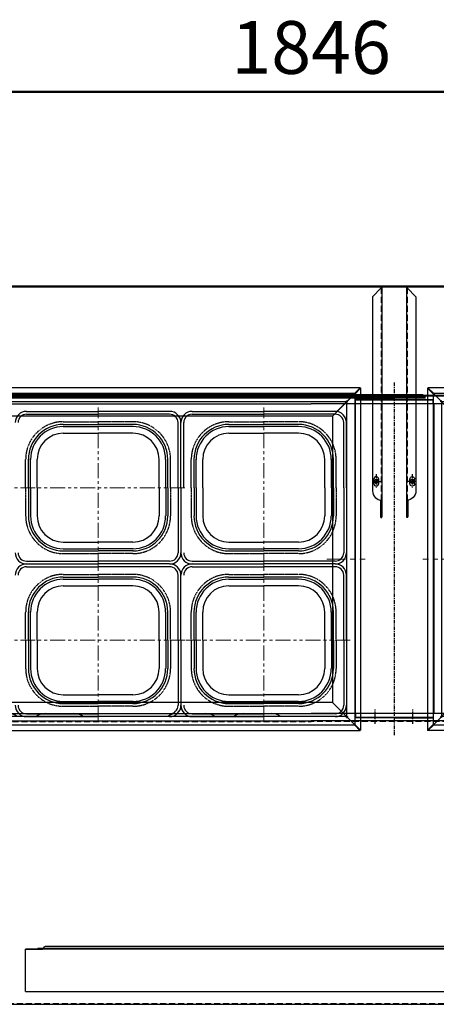
# Model space of a CAD drawing. Units: millimetres. Extents: x -42301 to -38585, y -58530 to -53595.
# Drawn here: x -41685 to -41242, y -57117 to -56072 of the extents above; entities that cross this region are included whole.
import ezdxf

# ---------------------------------------------------------------- set-up
doc = ezdxf.new("R2010")
doc.units = ezdxf.units.MM
for name, pattern in [('CENTER', [7, 4, -1, 1, -1]), ('HIDDEN', [9.525, 6.35, -3.175]), ('HIDDEN2', [0.1875, 0.125, -0.0625]), ('PHANTOM2', [31.75, 15.875, -3.175, 3.175, -3.175, 3.175, -3.175])]:
    doc.linetypes.add(name, pattern=pattern)
doc.layers.get('0').update_dxf_attribs({"lineweight": 13})
for name, color, linetype in [('\\M+3B5B5\\M+3B8B6', 187, 'Continuous'), ('\\M+3B5B5\\M+3BEEE', 134, 'Continuous'), ('\\M+3C4C9\\M+3BAF1\\M+3B3DD \\M+3BAA3\\M+3C0CC\\M+3BDBA(\\M+3C0FC\\M+3C7CF)', 6, 'Continuous'), ('cen', 1, 'CENTER'), ('COVER_', 7, 'Continuous'), ('Evap 60 48', 7, 'Continuous'), ('PAN_SUPPORTER_FR', 7, 'Continuous'), ('PAN_SUPPORTER_RE', 7, 'Continuous'), ('Top Plate 72_Mega', 107, 'Continuous')]:
    doc.layers.add(name, color=color, linetype=linetype)
for name, color, linetype, lineweight in [('AM_0', 7, 'Continuous', 50), ('AM_7', 1, 'CENTER', 25), ('DI', 3, 'Continuous', 13), ('DR', 7, 'Continuous', 25), ('H', 6, 'HIDDEN2', 25), ('Layer1', 90, 'Continuous', 13), ('P', 2, 'PHANTOM2', 13), ('Y', 2, 'PHANTOM2', 13)]:
    doc.layers.add(name, color=color, linetype=linetype, lineweight=lineweight)
doc.styles.get("Standard").update_dxf_attribs({"font": 'ISOCP.SHX'})
doc.dimstyles.new('AM_ISO$0', dxfattribs={"dimtxt": 3.5, "dimasz": 2.5, "dimexe": 1, "dimexo": 1, "dimgap": 1.5, "dimtad": 1, "dimdsep": 46, "dimtxsty": 'Standard', "dimcen": 0, "dimclrd": 256, "dimclre": 256, "dimclrt": 2, "dimadec": 0, "dimazin": 2, "dimtp": 0.1, "dimtm": 0.1, "dimtfac": 0.71, "dimtdec": 3, "dimtmove": 0, "dimatfit": 3, "dimfxl": 0, "dimlwd": -1, "dimlwe": -1, "dimarcsym": 0})

# ---------------------------------------------------------------- blocks, each defined once
blk = doc.blocks.new('701')
at = {"layer": '\\M+3B5B5\\M+3BEEE'}
for p, q in [((-52700.1, 898.5), (-52718.1, 898.5)), ((-52718.1, 853.5), (-52718.1, 898.5)), ((-52111.1, 898.5), (-52129.1, 898.5)), ((-52111.1, 853.5), (-52111.1, 898.5)), ((-52111.1, 853.5), (-52718.1, 853.5))]:
    blk.add_line(p, q, dxfattribs=at)
at = {"layer": '\\M+3C4C9\\M+3BAF1\\M+3B3DD \\M+3BAA3\\M+3C0CC\\M+3BDBA(\\M+3C0FC\\M+3C7CF)'}
for p, q in [((-52705.1, 899.7), (-52705.1, 898.5)), ((-52705.1, 899.7), (-52698.9, 899.7)), ((-52124.1, 899.7), (-52698.9, 899.7)), ((-52132.4, 901.7), (-52696.9, 901.7)), ((-52124.1, 899.7), (-52124.1, 898.5)), ((-52705.1, 898.5), (-52111.1, 898.5))]:
    blk.add_line(p, q, dxfattribs=at)
for centre, start, end in [((-52696.9, 899.7), 90, 180), ((-52132.4, 899.7), 0, 90)]:
    blk.add_arc(centre, 2, start, end, dxfattribs=at)
at = {"layer": 'DR', "color": 1, "linetype": 'CENTER'}
for p, q in [((-52698.1, 886.6), (-52698.1, 860.7)), ((-52683.5, 873.5), (-52713.4, 873.5))]:
    blk.add_line(p, q, dxfattribs=at)
at = {"layer": 'DR'}
blk.add_circle((-52698.1, 873.5), 7.5, dxfattribs=at)
blk = doc.blocks.new('ASFSDFAWEGDFSF')
at = {"layer": '\\M+3B5B5\\M+3B8B6', "extrusion": (0, 0, -1), "zscale": -1}
blk.add_blockref('701', (52408.1, -898.5), dxfattribs=at)
blk = doc.blocks.new('*D28')
at = {"layer": 'AM_0', "linetype": 'ByBlock', "transparency": 16777216}
for p, q in [((-42298.2, -56348.2), (-42298.2, -56141.1)), ((-42274.2, -56149.1), (-40476.2, -56149.1)), ((-40452.2, -56348.2), (-40452.2, -56141.1))]:
    blk.add_line(p, q, dxfattribs=at)
for points in [[(-42274.2, -56145.1), (-42274.2, -56153.1), (-42298.2, -56149.1)], [(-40476.2, -56145.1), (-40476.2, -56153.1), (-40452.2, -56149.1)]]:
    blk.add_solid(points, dxfattribs=at)
at = {"layer": 'Defpoints', "color": 0, "linetype": 'ByBlock', "transparency": 16777216}
for p in [(-40452.2, -56149.1), (-42298.2, -56356.2), (-40452.2, -56356.2)]:
    blk.add_point(p, dxfattribs=at)
at = {"layer": 'AM_0', "color": 2, "linetype": 'ByBlock', "transparency": 16777216, "insert": (-41375.2, -56109.1), "char_height": 56, "attachment_point": 5}
blk.add_mtext('1846', dxfattribs=at)
blk = doc.blocks.new('S72F')
at = {"layer": 'cen', "lineweight": 0, "ltscale": 5}
blk.add_line((0, 0), (0, 53.8), dxfattribs=at)
at = {"layer": 'COVER_'}
for p, q in [((-445, 27), (-446, 27)), ((445, 27), (446, 27))]:
    blk.add_line(p, q, dxfattribs=at)
at = {"layer": 'Evap 60 48'}
for p, q in [((-445, 26), (-445, 27)), ((445, 26), (445, 27))]:
    blk.add_line(p, q, dxfattribs=at)
at = {"layer": 'PAN_SUPPORTER_FR'}
for p, q in [((459.5, 41), (-459.5, 41)), ((453.7, 35), (-453.7, 35)), ((445, 26), (-445, 26)), ((430, 11), (-430, 11))]:
    blk.add_line(p, q, dxfattribs=at)
at = {"layer": 'PAN_SUPPORTER_FR', "color": 7, "linetype": 'Continuous', "ltscale": 25.4}
for p, q in [((-459.5, 41), (-453.7, 35.2)), ((-459.5, 41), (-459.5, 40.5)), ((-459.5, 40.5), (-453.7, 34.7)), ((-453.7, 35.2), (-453.7, 34.7)), ((-453.7, 34.7), (-453.7, 34.7)), ((-446, 27), (-453.7, 34.7)), ((430, 11), (453.7, 34.7)), ((459.5, 41), (453.7, 35.2)), ((459.5, 40.5), (453.7, 34.7)), ((453.7, 35.2), (453.7, 34.7)), ((453.7, 34.7), (453.7, 34.7)), ((459.5, 41), (459.5, 40.5)), ((-445, 26), (-430, 11)), ((445, 26), (434, 15))]:
    blk.add_line(p, q, dxfattribs=at)
at = {"layer": 'PAN_SUPPORTER_FR', "color": 7, "linetype": 'HIDDEN2', "ltscale": 25.4}
for p, q in [((-445, 26.8), (-445, 26.8)), ((445, 26.8), (445, 26.8))]:
    blk.add_line(p, q, dxfattribs=at)
blk = doc.blocks.new('S72R')
at = {"layer": 'cen', "lineweight": 0, "ltscale": 5}
blk.add_line((0, 22.7), (0, -31.1), dxfattribs=at)
at = {"layer": 'COVER_'}
for p, q in [((-445, -4.3), (-446, -4.3)), ((445, -4.3), (446, -4.3))]:
    blk.add_line(p, q, dxfattribs=at)
at = {"layer": 'Evap 60 48'}
for p, q in [((-445, -3.3), (-445, -4.3)), ((445, -3.3), (445, -4.3))]:
    blk.add_line(p, q, dxfattribs=at)
at = {"layer": 'PAN_SUPPORTER_FR', "color": 7, "linetype": 'Continuous', "ltscale": 25.4}
for p, q in [((-445, -3.3), (-430, 11.7)), ((445, -3.3), (430, 11.7)), ((-446, -4.3), (-453.7, -12)), ((446, -4.3), (453.7, -12)), ((-459.5, -17.8), (-453.7, -12)), ((-459.5, -18.3), (-453.7, -12.5)), ((-459.5, -18.3), (-459.5, -17.8)), ((-453.7, -12), (-453.7, -12)), ((-453.7, -12.5), (-453.7, -12)), ((459.5, -17.8), (453.7, -12)), ((453.7, -12), (453.7, -12)), ((453.7, -12.5), (453.7, -12)), ((459.5, -18.3), (453.7, -12.5)), ((459.5, -18.3), (459.5, -17.8))]:
    blk.add_line(p, q, dxfattribs=at)
at = {"layer": 'PAN_SUPPORTER_FR'}
for p, q in [((430, 11.7), (-430, 11.7)), ((445, -3.3), (-445, -3.3)), ((45, -3.3), (25, -3.3)), ((459.5, -18.3), (-459.5, -18.3)), ((453.7, -12.3), (-453.7, -12.3))]:
    blk.add_line(p, q, dxfattribs=at)
at = {"layer": 'PAN_SUPPORTER_FR', "color": 7, "linetype": 'HIDDEN2', "ltscale": 25.4}
for p, q in [((-445, -4.1), (-445, -4.1)), ((445, -4.1), (445, -4.1))]:
    blk.add_line(p, q, dxfattribs=at)
at = {"layer": 'PAN_SUPPORTER_RE', "color": 7, "linetype": 'Continuous', "ltscale": 25.4}
for p, q in [((-365, 0), (-335, 0)), ((-295, 0), (-265, 0)), ((-155, 0), (-125, 0)), ((-85, 0), (-55, 0)), ((-15, 0), (15, 0)), ((55, 0), (85, 0)), ((125, 0), (155, 0)), ((265, 0), (295, 0)), ((335, 0), (365, 0))]:
    blk.add_line(p, q, dxfattribs=at)
for centre, start, end in [((-365, -16.8), 90, 126.5258), ((-335, -16.8), 53.4742, 90), ((-295, -16.8), 90, 126.5258), ((-265, -16.8), 53.4742, 90), ((-155, -16.8), 90, 126.5258), ((-125, -16.8), 53.4742, 90), ((-85, -16.8), 90, 126.5258), ((-55, -16.8), 53.4742, 90), ((-15, -16.8), 90, 126.5258), ((15, -16.8), 53.4742, 90), ((55, -16.8), 90, 126.5258), ((85, -16.8), 53.4742, 90), ((125, -16.8), 90, 126.5258), ((155, -16.8), 53.4742, 90), ((265, -16.8), 90, 126.5258), ((295, -16.8), 53.4742, 90), ((335, -16.8), 90, 126.5258), ((365, -16.8), 53.4742, 90)]:
    blk.add_arc(centre, 16.8, start, end, dxfattribs=at)
blk = doc.blocks.new('S72S')
at = {"layer": 'cen', "lineweight": 0, "ltscale": 5}
blk.add_line((0, -40.8), (0, 0), dxfattribs=at)
at = {"layer": 'COVER_'}
for p, q in [((-167, -18.8), (-168, -18.8)), ((167, -18.8), (168, -18.8))]:
    blk.add_line(p, q, dxfattribs=at)
at = {"layer": 'Evap 60 48'}
for p, q in [((-167, -19.8), (-167, -18.8)), ((167, -19.8), (167, -18.8))]:
    blk.add_line(p, q, dxfattribs=at)
at = {"layer": 'PAN_SUPPORTER_FR'}
for p, q in [((181.5, -4.8), (-181.5, -4.8)), ((175.7, -10.8), (-175.7, -10.8)), ((-167.8, -19), (-167.8, -19.8)), ((167, -19.8), (-167, -19.8)), ((167.8, -19), (167.8, -19.8)), ((152, -34.8), (-152, -34.8))]:
    blk.add_line(p, q, dxfattribs=at)
at = {"layer": 'PAN_SUPPORTER_FR', "color": 7, "linetype": 'Continuous', "ltscale": 25.4}
for p, q in [((-181.5, -4.8), (-175.7, -10.5)), ((-181.5, -4.8), (-181.5, -5.3)), ((-181.5, -5.3), (-175.7, -11)), ((181.5, -4.8), (175.7, -10.5)), ((181.5, -5.3), (175.7, -11)), ((181.5, -4.8), (181.5, -5.3)), ((-175.7, -10.5), (-175.7, -11)), ((-175.7, -11), (-175.7, -11)), ((-168, -18.8), (-175.7, -11)), ((-167.8, -19.8), (-167, -19.8)), ((-167, -19.8), (-152, -34.8)), ((167, -19.8), (152, -34.8)), ((167.8, -19.8), (167, -19.8)), ((168, -18.8), (175.7, -11)), ((175.7, -10.5), (175.7, -11)), ((175.7, -11), (175.7, -11))]:
    blk.add_line(p, q, dxfattribs=at)
at = {"layer": 'PAN_SUPPORTER_FR', "color": 7, "linetype": 'HIDDEN2', "ltscale": 25.4}
for p, q in [((-167.8, -19), (-167, -19)), ((-167, -19), (-167, -19)), ((167, -19), (167, -19)), ((167.8, -19), (167, -19))]:
    blk.add_line(p, q, dxfattribs=at)
blk = doc.blocks.new('fsd2f1asfwsqaa')
at = {"layer": 'PAN_SUPPORTER_FR'}
for name, p in [('S72F', (140.4, 22.9)), ('S72R', (140.4, -281.8))]:
    blk.add_blockref(name, p, dxfattribs=at)
at = {"layer": 'PAN_SUPPORTER_FR', "xscale": -1, "rotation": 270}
blk.add_blockref('S72S', (605.1, -118.1), dxfattribs=at)
blk = doc.blocks.new('S72')
at = {"layer": 'cen', "lineweight": 0, "ltscale": 5}
blk.add_line((0, 26), (0, -27.8), dxfattribs=at)
at = {"layer": 'COVER_'}
for p, q in [((-357, -1), (-358, -1)), ((357, -1), (358, -1))]:
    blk.add_line(p, q, dxfattribs=at)
at = {"layer": 'Evap 60 48'}
for p, q in [((-357, 0), (-357, -1)), ((357, 0), (357, -1))]:
    blk.add_line(p, q, dxfattribs=at)
at = {"layer": 'PAN_SUPPORTER_FR', "color": 7, "linetype": 'Continuous', "ltscale": 25.4}
for p, q in [((-357, 0), (-342, 15)), ((357, 0), (342, 15)), ((-371.5, -14.5), (-365.7, -8.7)), ((-371.5, -15), (-365.7, -9.2)), ((-358, -1), (-365.7, -8.7)), ((-365.7, -8.7), (-365.7, -8.7)), ((-365.7, -9.2), (-365.7, -8.7)), ((358, -1), (365.7, -8.7)), ((371.5, -14.5), (365.7, -8.7)), ((365.7, -8.7), (365.7, -8.7)), ((365.7, -9.2), (365.7, -8.7)), ((371.5, -15), (365.7, -9.2)), ((-371.5, -15), (-371.5, -14.5)), ((371.5, -15), (371.5, -14.5))]:
    blk.add_line(p, q, dxfattribs=at)
at = {"layer": 'PAN_SUPPORTER_FR'}
for p, q in [((342, 15), (-342, 15)), ((357, 0), (-357, 0)), ((80, 0), (60, 0)), ((365.7, -9), (-365.7, -9)), ((371.5, -15), (-371.5, -15))]:
    blk.add_line(p, q, dxfattribs=at)
at = {"layer": 'PAN_SUPPORTER_FR', "color": 7, "linetype": 'HIDDEN2', "ltscale": 25.4}
for p, q in [((-357, -0.8), (-357, -0.8)), ((357, -0.8), (357, -0.8))]:
    blk.add_line(p, q, dxfattribs=at)
at = {"layer": 'PAN_SUPPORTER_RE', "color": 7, "linetype": 'Continuous', "ltscale": 25.4}
for p, q in [((-260, 3.3), (-230, 3.3)), ((-190, 3.3), (-160, 3.3)), ((-120, 3.3), (-90, 3.3)), ((-50, 3.3), (-20, 3.3)), ((20, 3.3), (50, 3.3)), ((90, 3.3), (120, 3.3)), ((160, 3.3), (190, 3.3)), ((230, 3.3), (260, 3.3))]:
    blk.add_line(p, q, dxfattribs=at)
for centre, start, end in [((-260, -13.5), 90, 126.5258), ((-230, -13.5), 53.4742, 90), ((-190, -13.5), 90, 126.5258), ((-160, -13.5), 53.4742, 90), ((-120, -13.5), 90, 126.5258), ((-90, -13.5), 53.4742, 90), ((-50, -13.5), 90, 126.5258), ((-20, -13.5), 53.4742, 90), ((20, -13.5), 90, 126.5258), ((50, -13.5), 53.4742, 90), ((90, -13.5), 90, 126.5258), ((120, -13.5), 53.4742, 90), ((160, -13.5), 90, 126.5258), ((190, -13.5), 53.4742, 90), ((230, -13.5), 90, 126.5258), ((260, -13.5), 53.4742, 90)]:
    blk.add_arc(centre, 16.8, start, end, dxfattribs=at)
blk = doc.blocks.new('S72-F')
at = {"layer": 'cen', "lineweight": 0, "ltscale": 5}
blk.add_line((0, -26.9), (0, 26.9), dxfattribs=at)
at = {"layer": 'COVER_'}
for p, q in [((-357, 0.1), (-358, 0.1)), ((357, 0.1), (358, 0.1))]:
    blk.add_line(p, q, dxfattribs=at)
at = {"layer": 'Evap 60 48'}
for p, q in [((-357, -0.9), (-357, 0.1)), ((357, -0.9), (357, 0.1))]:
    blk.add_line(p, q, dxfattribs=at)
at = {"layer": 'PAN_SUPPORTER_FR'}
for p, q in [((371.5, 14.1), (-371.5, 14.1)), ((365.7, 8.1), (-365.7, 8.1)), ((357, -0.9), (-357, -0.9)), ((342, -15.9), (-342, -15.9))]:
    blk.add_line(p, q, dxfattribs=at)
at = {"layer": 'PAN_SUPPORTER_FR', "color": 7, "linetype": 'Continuous', "ltscale": 25.4}
for p, q in [((-371.5, 14.1), (-365.7, 8.3)), ((-371.5, 14.1), (-371.5, 13.6)), ((-371.5, 13.6), (-365.7, 7.8)), ((371.5, 14.1), (365.7, 8.3)), ((371.5, 13.6), (365.7, 7.8)), ((371.5, 14.1), (371.5, 13.6)), ((-365.7, 8.3), (-365.7, 7.8)), ((-365.7, 7.8), (-365.7, 7.8)), ((-358, 0.1), (-365.7, 7.8)), ((358, 0.1), (365.7, 7.8)), ((365.7, 8.3), (365.7, 7.8)), ((365.7, 7.8), (365.7, 7.8)), ((-357, -0.9), (-342, -15.9)), ((357, -0.9), (342, -15.9))]:
    blk.add_line(p, q, dxfattribs=at)
at = {"layer": 'PAN_SUPPORTER_FR', "color": 7, "linetype": 'HIDDEN2', "ltscale": 25.4}
for p, q in [((-357, -0.1), (-357, -0.1)), ((357, -0.1), (357, -0.1))]:
    blk.add_line(p, q, dxfattribs=at)
blk = doc.blocks.new('bbbs1d21f2')
at = {"layer": 'PAN_SUPPORTER_FR'}
for name, p in [('S72-F', (0, 308.9)), ('S72', (0, -26))]:
    blk.add_blockref(name, p, dxfattribs=at)
at = {"layer": 'PAN_SUPPORTER_FR', "rotation": 90}
blk.add_blockref('S72S', (-376.8, 141), dxfattribs=at)
blk = doc.blocks.new('DFAFWA')
at = {"layer": 'AM_7'}
for p, q in [((-92.4, 4.2), (-87.9, 4.2)), ((-90.2, 1.9), (-90.2, 6.4)), ((167, 4.8), (152, 4.8)), ((-195.2, -14.8), (179.2, -14.8)), ((-195.2, -14.8), (179.2, -14.8)), ((-92.4, -33.8), (-87.9, -33.8)), ((-90.2, -31.6), (-90.2, -36.1)), ((167, -35.2), (152, -35.2))]:
    blk.add_line(p, q, dxfattribs=at)
at = {"layer": 'DI'}
for p, q in [((-176.5, -14.8), (-176.5, 26.5)), ((-172.2, 26.5), (155.8, 26.5)), ((160.1, -14.8), (160.1, 26.5)), ((-176.5, -14.8), (-176.5, -56.1)), ((160.1, -14.8), (160.1, -56.1)), ((-172.2, -56.1), (155.8, -56.1))]:
    blk.add_line(p, q, dxfattribs=at)
at = {"layer": 'DR'}
for p, q in [((-177.2, -14.8), (-177.2, 26.5)), ((-172.2, 26.5), (-177.2, 26.5)), ((-172.2, 27.2), (155.8, 27.2)), ((-172.2, 26.5), (-172.2, 27.2)), ((155.8, 26.5), (155.8, 27.2)), ((155.8, 26.5), (160.8, 26.5)), ((160.8, -14.8), (160.8, 26.5)), ((-177.2, -14.8), (-177.2, -56.1)), ((160.8, -14.8), (160.8, -52.1)), ((160.8, -14.8), (160.8, -56.1)), ((-172.2, -56.1), (-177.2, -56.1)), ((-172.2, -56.1), (-172.2, -56.8)), ((-172.2, -56.8), (155.8, -56.8)), ((155.8, -56.1), (155.8, -56.8)), ((155.8, -56.1), (160.8, -56.1))]:
    blk.add_line(p, q, dxfattribs=at)
for centre in [(-90.2, 4.2), (-90.2, -33.8)]:
    blk.add_circle(centre, 2, dxfattribs=at)
at = {"layer": 'Y'}
for centre, start, end in [((-90.2, 4.2), 0, 270), ((-90.2, -33.8), 90, 0)]:
    blk.add_arc(centre, 2.25, start, end, dxfattribs=at)
blk = doc.blocks.new('SDFW')
at = {"color": 1, "linetype": 'CENTER', "lineweight": -3}
for p, q in [((-60.2, -8.1), (-74.4, -8.1)), ((-67.7, -3.6), (-67.7, -12.9))]:
    blk.add_line(p, q, dxfattribs=at)
at = {"layer": 'COVER_'}
for p, q in [((-70.2, -5.6), (-65.2, -5.6)), ((-70.2, -10.6), (-65.2, -10.6))]:
    blk.add_line(p, q, dxfattribs=at)
at = {"layer": 'COVER_', "color": 3, "linetype": 'HIDDEN'}
blk.add_line((137.6, -13.4), (-87.7, -13.4), dxfattribs=at)
at = {"layer": 'COVER_'}
for centre, start, end in [((-70.2, -8.1), 90, 270), ((-65.2, -8.1), 270, 90)]:
    blk.add_arc(centre, 2.5, start, end, dxfattribs=at)
at = {"layer": 'Evap 60 48'}
for p, q in [((128.3, -4.1), (-77.7, -4.1)), ((128.3, -4.1), (137.6, -13.4)), ((138.6, -4.1), (138.6, -13.4)), ((138.6, -4.1), (139.3, -4.1)), ((139.3, -4.1), (139.3, -13.4)), ((-87.7, -12.7), (-105.5, -12.7)), ((-87.7, -13.4), (-105.5, -13.4)), ((138.6, -14.1), (-105.5, -14.1)), ((-93.4, -12.7), (-93.4, -13.4)), ((-87.7, -14.1), (-87.7, -14.1)), ((137.6, -13.4), (137.6, -14.1)), ((137.6, -13.4), (138.6, -13.4))]:
    blk.add_line(p, q, dxfattribs=at)
for centre, radius, start, end in [((-77.7, -14.1), 10, 90, 180), ((-105.5, -13.4), 0.701, 93.5616, 266.4384), ((138.6, -13.4), 0.7, 270, 0)]:
    blk.add_arc(centre, radius, start, end, dxfattribs=at)
blk = doc.blocks.new('s722f3sdf5df5e')
at = {"layer": 'Top Plate 72_Mega'}
for p, q in [((21138.7, 13592), (22983.3, 13592)), ((21210.2, 13475.3), (22061, 13475.3)), ((21220.7, 13476), (22061, 13476)), ((22901.3, 13476), (22061, 13476)), ((22911.8, 13475.3), (22061, 13475.3)), ((21220.7, 13467.3), (22061, 13467.3)), ((22901.3, 13467.3), (22061, 13467.3)), ((21220.7, 13138.7), (22061, 13138.7)), ((22901.3, 13138.7), (22061, 13138.7)), ((21210.2, 13130.7), (22061, 13130.7)), ((22911.8, 13130.7), (22061, 13130.7)), ((21138.7, 12830), (22983.3, 12830)), ((21138.7, 12830), (22983.3, 12830))]:
    blk.add_line(p, q, dxfattribs=at)
at = {"layer": 'Top Plate 72_Mega', "color": 3, "linetype": 'HIDDEN'}
for p, q in [((21138.7, 13591.3), (22983.3, 13591.3)), ((21210.2, 13476), (22061, 13476)), ((22911.8, 13476), (22061, 13476)), ((21210.2, 13130), (22061, 13130)), ((22911.8, 13130), (22061, 13130)), ((21138.7, 12830.7), (22983.3, 12830.7))]:
    blk.add_line(p, q, dxfattribs=at)
at = {"layer": 'Layer1'}
for name, p, rotation in [('SDFW', (22122.2, 13452.7), 90), ('DFAFWA', (22164.2, 13294.8), 270)]:
    blk.add_blockref(name, p, dxfattribs=dict(at, rotation=rotation))
at = {"layer": 'Layer1', "xscale": -1, "rotation": 270}
blk.add_blockref('SDFW', (22176.5, 13452.7), dxfattribs=at)
blk = doc.blocks.new('SDADAD')
at = {"layer": 'DR'}
for p, q in [((23279.4, 13394), (23355.4, 13394)), ((23279.4, 13394), (23355.4, 13394)), ((23279.4, 13394), (23355.4, 13394)), ((23279.4, 13391), (23355.4, 13391)), ((23431.4, 13394), (23355.4, 13394)), ((23431.4, 13394), (23355.4, 13394)), ((23431.4, 13394), (23355.4, 13394)), ((23431.4, 13391), (23355.4, 13391)), ((23455.4, 13394), (23531.4, 13394)), ((23455.4, 13394), (23531.4, 13394)), ((23455.4, 13394), (23531.4, 13394)), ((23455.4, 13391), (23531.4, 13391)), ((23607.4, 13394), (23531.4, 13394)), ((23607.4, 13394), (23531.4, 13394)), ((23607.4, 13394), (23531.4, 13394)), ((23607.4, 13391), (23531.4, 13391)), ((23318.4, 13380.1), (23355.4, 13380.1)), ((23318.4, 13377.9), (23355.4, 13377.9)), ((23392.5, 13380.1), (23355.4, 13380.1)), ((23392.5, 13377.9), (23355.4, 13377.9)), ((23440.4, 13313), (23440.4, 13382)), ((23443.4, 13313), (23443.4, 13382)), ((23446.4, 13313), (23446.4, 13382)), ((23494.4, 13380.1), (23531.4, 13380.1)), ((23494.4, 13377.9), (23531.4, 13377.9)), ((23568.5, 13380.1), (23531.4, 13380.1)), ((23568.5, 13377.9), (23531.4, 13377.9)), ((23616.4, 13313), (23616.4, 13382)), ((23619.4, 13313), (23619.4, 13382)), ((23619.4, 13313), (23619.4, 13382)), ((23619.4, 13313), (23619.4, 13382)), ((23318.4, 13370.8), (23355.4, 13370.8)), ((23392.4, 13370.8), (23355.4, 13370.8)), ((23494.4, 13370.8), (23531.4, 13370.8)), ((23568.4, 13370.8), (23531.4, 13370.8)), ((23281.4, 13313), (23281.4, 13343.1)), ((23283.6, 13313), (23283.6, 13343.1)), ((23290.6, 13313), (23290.6, 13343)), ((23420.2, 13313), (23420.2, 13343)), ((23427.3, 13313), (23427.3, 13343.1)), ((23429.5, 13313), (23429.5, 13343.1)), ((23457.4, 13313), (23457.4, 13343.1)), ((23459.6, 13313), (23459.6, 13343.1)), ((23466.6, 13313), (23466.6, 13343)), ((23596.2, 13313), (23596.2, 13343)), ((23603.3, 13313), (23603.3, 13343.1)), ((23605.5, 13313), (23605.5, 13343.1)), ((23281.4, 13313), (23281.4, 13283)), ((23283.6, 13313), (23283.6, 13283)), ((23290.6, 13313), (23290.6, 13283)), ((23420.2, 13313), (23420.2, 13283)), ((23427.3, 13313), (23427.3, 13283)), ((23429.5, 13313), (23429.5, 13283)), ((23440.4, 13313), (23440.4, 13244)), ((23443.4, 13313), (23443.4, 13244)), ((23457.4, 13313), (23457.4, 13283)), ((23459.6, 13313), (23459.6, 13283)), ((23466.6, 13313), (23466.6, 13283)), ((23596.2, 13313), (23596.2, 13283)), ((23603.3, 13313), (23603.3, 13283)), ((23605.5, 13313), (23605.5, 13283)), ((23616.4, 13313), (23616.4, 13244)), ((23619.4, 13313), (23619.4, 13244)), ((23619.4, 13313), (23619.4, 13244)), ((23619.4, 13313), (23619.4, 13244)), ((23318.4, 13255.2), (23355.4, 13255.2)), ((23392.4, 13255.2), (23355.4, 13255.2)), ((23494.4, 13255.2), (23531.4, 13255.2)), ((23568.4, 13255.2), (23531.4, 13255.2)), ((23318.4, 13248.2), (23355.4, 13248.2)), ((23318.4, 13246), (23355.4, 13246)), ((23392.5, 13248.2), (23355.4, 13248.2)), ((23392.5, 13246), (23355.4, 13246)), ((23494.4, 13248.2), (23531.4, 13248.2)), ((23494.4, 13246), (23531.4, 13246)), ((23568.5, 13248.2), (23531.4, 13248.2)), ((23568.5, 13246), (23531.4, 13246)), ((23279.4, 13235), (23355.4, 13235)), ((23279.4, 13232), (23355.4, 13232)), ((23279.4, 13232), (23355.4, 13232)), ((23279.4, 13232), (23355.4, 13232)), ((23279.4, 13232), (23355.4, 13232)), ((23431.4, 13235), (23355.4, 13235)), ((23431.4, 13232), (23355.4, 13232)), ((23431.4, 13232), (23355.4, 13232)), ((23431.4, 13232), (23355.4, 13232)), ((23431.4, 13232), (23355.4, 13232)), ((23455.4, 13235), (23531.4, 13235)), ((23455.4, 13232), (23531.4, 13232)), ((23455.4, 13232), (23531.4, 13232)), ((23455.4, 13232), (23531.4, 13232)), ((23455.4, 13232), (23531.4, 13232)), ((23607.4, 13235), (23531.4, 13235)), ((23607.4, 13232), (23531.4, 13232)), ((23607.4, 13232), (23531.4, 13232)), ((23607.4, 13232), (23531.4, 13232)), ((23607.4, 13232), (23531.4, 13232)), ((23279.4, 13229), (23355.4, 13229)), ((23431.4, 13229), (23355.4, 13229)), ((23455.4, 13229), (23531.4, 13229)), ((23607.4, 13229), (23531.4, 13229)), ((23318.4, 13218.1), (23355.4, 13218.1)), ((23318.4, 13215.9), (23355.4, 13215.9)), ((23392.5, 13218.1), (23355.4, 13218.1)), ((23392.5, 13215.9), (23355.4, 13215.9)), ((23440.4, 13151), (23440.4, 13220)), ((23443.4, 13151), (23443.4, 13220)), ((23494.4, 13218.1), (23531.4, 13218.1)), ((23494.4, 13215.9), (23531.4, 13215.9)), ((23568.5, 13218.1), (23531.4, 13218.1)), ((23568.5, 13215.9), (23531.4, 13215.9)), ((23616.4, 13151), (23616.4, 13220)), ((23619.4, 13151), (23619.4, 13220)), ((23619.4, 13151), (23619.4, 13220)), ((23619.4, 13151), (23619.4, 13220)), ((23318.4, 13208.8), (23355.4, 13208.8)), ((23392.4, 13208.8), (23355.4, 13208.8)), ((23494.4, 13208.8), (23531.4, 13208.8)), ((23568.4, 13208.8), (23531.4, 13208.8)), ((23281.4, 13151), (23281.4, 13181.1)), ((23283.6, 13151), (23283.6, 13181.1)), ((23290.6, 13151), (23290.6, 13181)), ((23420.2, 13151), (23420.2, 13181)), ((23427.3, 13151), (23427.3, 13181.1)), ((23429.5, 13151), (23429.5, 13181.1)), ((23457.4, 13151), (23457.4, 13181.1)), ((23459.6, 13151), (23459.6, 13181.1)), ((23466.6, 13151), (23466.6, 13181)), ((23596.2, 13151), (23596.2, 13181)), ((23603.3, 13151), (23603.3, 13181.1)), ((23605.5, 13151), (23605.5, 13181.1)), ((23281.4, 13151), (23281.4, 13121)), ((23283.6, 13151), (23283.6, 13121)), ((23290.6, 13151), (23290.6, 13121)), ((23420.2, 13151), (23420.2, 13121)), ((23427.3, 13151), (23427.3, 13121)), ((23429.5, 13151), (23429.5, 13121)), ((23440.4, 13151), (23440.4, 13082)), ((23443.4, 13151), (23443.4, 13082)), ((23457.4, 13151), (23457.4, 13121)), ((23459.6, 13151), (23459.6, 13121)), ((23466.6, 13151), (23466.6, 13121)), ((23596.2, 13151), (23596.2, 13121)), ((23603.3, 13151), (23603.3, 13121)), ((23605.5, 13151), (23605.5, 13121)), ((23616.4, 13151), (23616.4, 13082)), ((23619.4, 13151), (23619.4, 13082)), ((23619.4, 13151), (23619.4, 13082)), ((23619.4, 13151), (23619.4, 13082)), ((23318.4, 13093.2), (23355.4, 13093.2)), ((23318.4, 13086.2), (23355.4, 13086.2)), ((23392.4, 13093.2), (23355.4, 13093.2)), ((23392.5, 13086.2), (23355.4, 13086.2)), ((23494.4, 13093.2), (23531.4, 13093.2)), ((23494.4, 13086.2), (23531.4, 13086.2)), ((23568.4, 13093.2), (23531.4, 13093.2)), ((23568.5, 13086.2), (23531.4, 13086.2)), ((23318.4, 13084), (23355.4, 13084)), ((23392.5, 13084), (23355.4, 13084)), ((23494.4, 13084), (23531.4, 13084)), ((23568.5, 13084), (23531.4, 13084)), ((23279.4, 13073), (23355.4, 13073)), ((23279.4, 13070), (23355.4, 13070)), ((23431.4, 13073), (23355.4, 13073)), ((23431.4, 13070), (23355.4, 13070)), ((23455.4, 13073), (23531.4, 13073)), ((23455.4, 13070), (23531.4, 13070)), ((23607.4, 13073), (23531.4, 13073)), ((23607.4, 13070), (23531.4, 13070))]:
    blk.add_line(p, q, dxfattribs=at)
for centre, radius, start, end in [((23279.4, 13382), 12, 90, 180), ((23279.4, 13382), 9, 90, 180), ((23431.4, 13382), 12, 0, 90), ((23431.4, 13382), 9, 0, 90), ((23455.4, 13382), 12, 90, 180), ((23455.4, 13382), 9, 90, 180), ((23607.4, 13382), 12, 0, 90), ((23607.4, 13382), 9, 0, 90), ((23318.4, 13343), 37.1, 90, 180), ((23318.4, 13343), 34.8, 90, 180), ((23392.4, 13343), 37.1, 0, 90), ((23392.4, 13343), 34.8, 0, 90), ((23494.4, 13343), 37.1, 90, 180), ((23494.4, 13343), 34.8, 90, 180), ((23568.4, 13343), 37.1, 0, 90), ((23568.4, 13343), 34.8, 0, 90), ((23318.4, 13343), 27.8, 90, 180), ((23392.4, 13343), 27.8, 0, 90), ((23494.4, 13343), 27.8, 90, 180), ((23568.4, 13343), 27.8, 0, 90), ((23318.4, 13283), 37.1, 180, 270), ((23318.4, 13283), 34.8, 180, 270), ((23318.4, 13283), 27.8, 180, 270), ((23392.4, 13283), 27.8, 270, 0), ((23392.4, 13283), 34.8, 270, 0), ((23392.4, 13283), 37.1, 270, 0), ((23494.4, 13283), 37.1, 180, 270), ((23494.4, 13283), 34.8, 180, 270), ((23494.4, 13283), 27.8, 180, 270), ((23568.4, 13283), 27.8, 270, 0), ((23568.4, 13283), 34.8, 270, 0), ((23568.4, 13283), 37.1, 270, 0), ((23279.4, 13244), 12, 180, 270), ((23279.4, 13244), 9, 180, 270), ((23431.4, 13244), 9, 270, 0), ((23431.4, 13244), 12, 270, 0), ((23455.4, 13244), 12, 180, 270), ((23455.4, 13244), 9, 180, 270), ((23607.4, 13244), 9, 270, 0), ((23607.4, 13244), 12, 270, 0), ((23279.4, 13220), 12, 90, 180), ((23431.4, 13220), 12, 0, 90), ((23455.4, 13220), 12, 90, 180), ((23607.4, 13220), 12, 0, 90), ((23279.4, 13220), 9, 90, 180), ((23431.4, 13220), 9, 0, 90), ((23455.4, 13220), 9, 90, 180), ((23607.4, 13220), 9, 0, 90), ((23318.4, 13181), 37.1, 90, 180), ((23318.4, 13181), 34.8, 90, 180), ((23392.4, 13181), 37.1, 0, 90), ((23392.4, 13181), 34.8, 0, 90), ((23494.4, 13181), 37.1, 90, 180), ((23494.4, 13181), 34.8, 90, 180), ((23568.4, 13181), 37.1, 0, 90), ((23568.4, 13181), 34.8, 0, 90), ((23318.4, 13181), 27.8, 90, 180), ((23392.4, 13181), 27.8, 0, 90), ((23494.4, 13181), 27.8, 90, 180), ((23568.4, 13181), 27.8, 0, 90), ((23318.4, 13121), 37.1, 180, 270), ((23318.4, 13121), 34.8, 180, 270), ((23318.4, 13121), 27.8, 180, 270), ((23392.4, 13121), 27.8, 270, 0), ((23392.4, 13121), 34.8, 270, 0), ((23392.4, 13121), 37.1, 270, 0), ((23494.4, 13121), 37.1, 180, 270), ((23494.4, 13121), 34.8, 180, 270), ((23494.4, 13121), 27.8, 180, 270), ((23568.4, 13121), 27.8, 270, 0), ((23568.4, 13121), 34.8, 270, 0), ((23568.4, 13121), 37.1, 270, 0), ((23279.4, 13082), 12, 180, 270), ((23279.4, 13082), 9, 180, 270), ((23431.4, 13082), 9, 270, 0), ((23431.4, 13082), 12, 270, 0), ((23455.4, 13082), 12, 180, 270), ((23455.4, 13082), 9, 180, 270), ((23607.4, 13082), 9, 270, 0), ((23607.4, 13082), 12, 270, 0)]:
    blk.add_arc(centre, radius, start, end, dxfattribs=at)
at = {"layer": 'H'}
for p, q in [((23318.4, 13383), (23355.4, 13383)), ((23392.4, 13383), (23355.4, 13383)), ((23494.4, 13383), (23531.4, 13383)), ((23568.4, 13383), (23531.4, 13383)), ((23278.4, 13313), (23278.4, 13343)), ((23432.4, 13313), (23432.4, 13343)), ((23454.4, 13313), (23454.4, 13343)), ((23608.4, 13313), (23608.4, 13343)), ((23278.4, 13313), (23278.4, 13283)), ((23432.4, 13313), (23432.4, 13283)), ((23454.4, 13313), (23454.4, 13283)), ((23608.4, 13313), (23608.4, 13283)), ((23318.4, 13243), (23355.4, 13243)), ((23392.4, 13243), (23355.4, 13243)), ((23494.4, 13243), (23531.4, 13243)), ((23568.4, 13243), (23531.4, 13243)), ((23318.4, 13221), (23355.4, 13221)), ((23392.4, 13221), (23355.4, 13221)), ((23494.4, 13221), (23531.4, 13221)), ((23568.4, 13221), (23531.4, 13221)), ((23278.4, 13151), (23278.4, 13181)), ((23432.4, 13151), (23432.4, 13181)), ((23454.4, 13151), (23454.4, 13181)), ((23608.4, 13151), (23608.4, 13181)), ((23278.4, 13151), (23278.4, 13121)), ((23432.4, 13151), (23432.4, 13121)), ((23454.4, 13151), (23454.4, 13121)), ((23608.4, 13151), (23608.4, 13121)), ((23318.4, 13081), (23355.4, 13081)), ((23392.4, 13081), (23355.4, 13081)), ((23494.4, 13081), (23531.4, 13081)), ((23568.4, 13081), (23531.4, 13081))]:
    blk.add_line(p, q, dxfattribs=at)
for centre, start, end in [((23318.4, 13343), 90, 180), ((23392.4, 13343), 0, 90), ((23494.4, 13343), 90, 180), ((23568.4, 13343), 0, 90), ((23318.4, 13283), 180, 270), ((23392.4, 13283), 270, 0), ((23494.4, 13283), 180, 270), ((23568.4, 13283), 270, 0), ((23318.4, 13181), 90, 180), ((23392.4, 13181), 0, 90), ((23494.4, 13181), 90, 180), ((23568.4, 13181), 0, 90), ((23318.4, 13121), 180, 270), ((23392.4, 13121), 270, 0), ((23494.4, 13121), 180, 270), ((23568.4, 13121), 270, 0)]:
    blk.add_arc(centre, 40, start, end, dxfattribs=at)
at = {"layer": 'P'}
for p, q in [((23355.4, 13228), (23355.4, 13398)), ((23531.4, 13228), (23531.4, 13398)), ((23447.4, 13313), (23263.4, 13313)), ((23355.4, 13066), (23355.4, 13236)), ((23531.4, 13066), (23531.4, 13236)), ((23447.4, 13151), (23263.4, 13151)), ((23623.4, 13151), (23439.4, 13151))]:
    blk.add_line(p, q, dxfattribs=at)

msp = doc.modelspace()

# ---------------------------------------------------------------- linework, layer by layer
at = {"layer": 'AM_0', "linetype": 'ByBlock'}
for p, q in [((-42297.5, -56355.5), (-40452.9, -56355.5)), ((-42297.5, -56355.5), (-40452.9, -56355.5)), ((-41253.7, -56473.5), (-42235.2, -56473.5)), ((-42232.2, -56470.8), (-41256.2, -56470.8)), ((-42232.2, -56471.5), (-41256.2, -56471.5)), ((-42232.2, -56471.5), (-41256.2, -56471.5))]:
    msp.add_line(p, q, dxfattribs=at)

# ---------------------------------------------------------------- block references
for name, p in [('s722f3sdf5df5e', (-63436.2, -69947.4)), ('fsd2f1asfwsqaa', (-41922.9, -56527)), ('bbbs1d21f2', (-40879.5, -56786)), ('SDADAD', (-64957, -69882.1)), ('ASFSDFAWEGDFSF', (-41381.7, -57059))]:
    msp.add_blockref(name, p, dxfattribs=at)

# ---------------------------------------------------------------- dimensions: what is measured, and where the dimension line sits
dim = msp.add_linear_dim(base=(-40452.2, -56149.1), p1=(-42298.2, -56356.2), p2=(-40452.2, -56356.2), dimstyle='AM_ISO$0', override={"dimscale": 8, "dimtxt": 7, "dimasz": 3, "dimdec": 0, "dimcen": -0.2, "dimadec": 8, "dimtdec": 0}, dxfattribs=at)
dim.commit()
dim.dimension.update_dxf_attribs({"geometry": '*D28', "text_midpoint": (-41375.2, -56109.1)})

doc.saveas('drawing.dxf')
